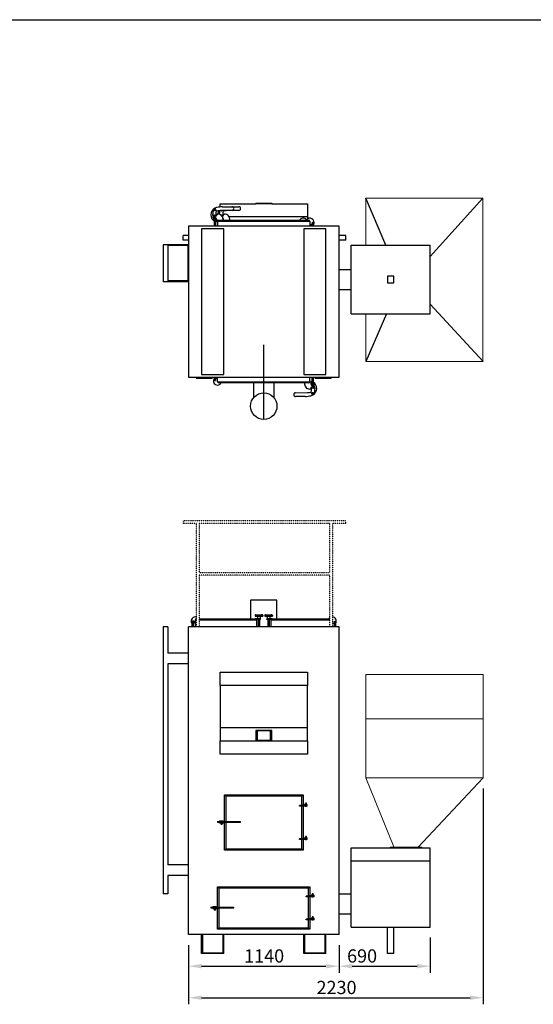
# Model space of a CAD drawing. Units: millimetres. Extents: x 7798 to 77685, y -54630 to 33162.
# Drawn here: x 30746 to 34633, y -22626 to -15184 of the extents above; entities that cross this region are included whole.
import ezdxf

# ---------------------------------------------------------------- set-up
doc = ezdxf.new("R2010")
doc.units = ezdxf.units.MM
doc.linetypes.add('ACAD_ISO03W100', pattern=[30, 12, -18])
doc.layers.add('izmeri', color=5, linetype='Continuous')
doc.layers.add('papildus margas', color=6, linetype='ACAD_ISO03W100')
doc.styles.add('JANIS UNIOCODE', font='ARIALUNI.TTF')
doc.dimstyles.new('Janis 40', dxfattribs={"dimscale": 40, "dimtxt": 2.5, "dimasz": 2.5, "dimexe": 1.25, "dimexo": 2, "dimtad": 1, "dimdec": 0, "dimrnd": 5, "dimtxsty": 'JANIS UNIOCODE', "dimcen": 2.5, "dimclrd": 256, "dimclre": 256, "dimclrt": 256, "dimadec": 0, "dimazin": 0, "dimtfac": 1, "dimtdec": 0, "dimtmove": 1, "dimatfit": 3, "dimfxl": 0, "dimarcsym": 0})

# ---------------------------------------------------------------- blocks, each defined once
blk = doc.blocks.new('*D134')
at = {"layer": 'izmeri', "lineweight": -2, "transparency": 16777216}
for p, q in [((32023.1, -22178.5), (32023.1, -22388)), ((33163.1, -22178.5), (33163.1, -22388)), ((32123.1, -22338), (33063.1, -22338))]:
    blk.add_line(p, q, dxfattribs=at)
at = {"layer": 'izmeri', "transparency": 16777216}
for points in [[(32123.1, -22321.3), (32123.1, -22354.6), (32023.1, -22338)], [(33063.1, -22321.3), (33063.1, -22354.6), (33163.1, -22338)]]:
    blk.add_solid(points, dxfattribs=at)
at = {"layer": 'izmeri', "transparency": 16777216, "insert": (32595.9, -22210.8), "char_height": 100, "attachment_point": 2, "style": 'JANIS UNIOCODE'}
blk.add_mtext('1140', dxfattribs=at)
blk = doc.blocks.new('*D135')
at = {"layer": 'izmeri', "lineweight": -2, "transparency": 16777216}
for p, q in [((33853.1, -22122.5), (33853.1, -22388)), ((33163.1, -22178.5), (33163.1, -22388)), ((33263.1, -22338), (33753.1, -22338))]:
    blk.add_line(p, q, dxfattribs=at)
at = {"layer": 'izmeri', "transparency": 16777216}
for points in [[(33263.1, -22321.3), (33263.1, -22354.6), (33163.1, -22338)], [(33753.1, -22321.3), (33753.1, -22354.6), (33853.1, -22338)]]:
    blk.add_solid(points, dxfattribs=at)
at = {"layer": 'izmeri', "transparency": 16777216, "insert": (33336.9, -22210.8), "char_height": 100, "attachment_point": 2, "style": 'JANIS UNIOCODE'}
blk.add_mtext('690', dxfattribs=at)
blk = doc.blocks.new('*D136')
at = {"layer": 'izmeri', "lineweight": -2, "transparency": 16777216}
for p, q in [((34254.1, -20994.8), (34254.1, -22626.3)), ((32023.1, -22178.5), (32023.1, -22626.3)), ((32123.1, -22576.3), (34154.1, -22576.3))]:
    blk.add_line(p, q, dxfattribs=at)
at = {"layer": 'izmeri', "transparency": 16777216}
for points in [[(32123.1, -22559.6), (32123.1, -22593), (32023.1, -22576.3)], [(34154.1, -22559.6), (34154.1, -22593), (34254.1, -22576.3)]]:
    blk.add_solid(points, dxfattribs=at)
at = {"layer": 'izmeri', "transparency": 16777216, "insert": (33143.6, -22449.1), "char_height": 100, "attachment_point": 2, "style": 'JANIS UNIOCODE'}
blk.add_mtext('2230', dxfattribs=at)

msp = doc.modelspace()

# ---------------------------------------------------------------- linework, layer by layer
at = {"color": 2}
msp.add_line((8436.43879, -15184.12157), (65539.73337, -15184.12157), dxfattribs=at)
for p, q in [((32263.12017, -16575.12789), (32533.12017, -16575.12789)), ((32263.12017, -16599.82446), (32263.12017, -16575.12789)), ((32533.12017, -16571.12789), (32533.12017, -16575.12789)), ((32533.12017, -16571.12789), (32653.12017, -16571.12789)), ((32653.12017, -16575.12789), (32533.12017, -16575.12789)), ((32653.12017, -16571.12789), (32653.12017, -16575.12789)), ((32653.12017, -16575.12789), (32923.12017, -16575.12789)), ((32923.12017, -16575.12789), (32923.12017, -16675.12789)), ((32206.97791, -16663.40569), (32211.97456, -16622.71129)), ((32233.81057, -16625.39242), (32228.81393, -16666.08681)), ((32230.32916, -16653.74625), (32244.83658, -16653.74625)), ((32258.8396, -16656.38781), (32262.439, -16627.07303)), ((32352.92551, -16625.971), (32262.93216, -16627.06526)), ((32284.63758, -16626.80134), (32279.81393, -16666.08681)), ((32280.5904, -16598.84848), (32352.58507, -16597.97307)), ((32281.32916, -16653.74625), (32295.83658, -16653.74625)), ((32403.92551, -16625.971), (32313.93216, -16627.06526)), ((32356.71272, -16598.54301), (32403.58507, -16597.97307)), ((32215.19047, -16699.88994), (32215.19047, -16684.88994)), ((32215.19047, -16684.88994), (32217.19047, -16684.88994)), ((32215.19047, -16699.88994), (32217.19047, -16699.88994)), ((32217.55346, -16675.74092), (32216.86382, -16681.35753)), ((32217.19047, -16682.88994), (32217.19047, -16684.88994)), ((32217.19047, -16682.88994), (32229.19047, -16682.88994)), ((32217.19047, -16684.88994), (32217.19047, -16699.88994)), ((32229.19047, -16684.88994), (32217.19047, -16684.88994)), ((32217.19047, -16699.88994), (32219.87385, -16699.88994)), ((32217.19047, -16701.88994), (32217.19047, -16699.88994)), ((32217.19047, -16701.88994), (32217.19047, -16745.12789)), ((32217.99432, -16701.88994), (32217.19047, -16701.88994)), ((32219.87385, -16699.88994), (32219.87385, -16701.88994)), ((32226.5071, -16701.88994), (32219.87385, -16701.88994)), ((32223.19047, -16689.50318), (32220.69047, -16690.94656)), ((32220.69047, -16690.94656), (32220.69047, -16693.83331)), ((32220.69047, -16693.83331), (32223.19047, -16695.27669)), ((32225.69047, -16690.94656), (32223.19047, -16689.50318)), ((32223.19047, -16695.27669), (32225.69047, -16693.83331)), ((32225.69047, -16693.83331), (32225.69047, -16690.94656)), ((32226.5071, -16701.88994), (32226.5071, -16699.88994)), ((32226.5071, -16699.88994), (32229.19047, -16699.88994)), ((32229.19047, -16701.88994), (32228.38662, -16701.88994)), ((32229.19047, -16682.88994), (32229.19047, -16684.88994)), ((32229.19047, -16699.88994), (32229.19047, -16684.88994)), ((32231.19047, -16684.88994), (32229.19047, -16684.88994)), ((32229.19047, -16701.88994), (32229.19047, -16699.88994)), ((32231.19047, -16699.88994), (32229.19047, -16699.88994)), ((32229.19047, -16745.12789), (32229.19047, -16701.88994)), ((32231.19047, -16684.88994), (32231.19047, -16699.88994)), ((32237.8222, -16706.12789), (32237.8222, -16696.47832)), ((32239.21178, -16712.75856), (32237.8222, -16706.12789)), ((32244.12017, -16712.75856), (32239.21178, -16712.75856)), ((32244.12017, -16702.92789), (32244.12017, -16710.12789)), ((32247.18043, -16702.92789), (32244.12017, -16702.92789)), ((32244.12017, -16710.12789), (32244.12017, -16745.12789)), ((32942.12017, -16710.12789), (32244.12017, -16710.12789)), ((32254.12017, -16700.12789), (32932.12017, -16700.12789)), ((32288.8222, -16700.12789), (32288.8222, -16696.47832)), ((32923.12017, -16675.12789), (32331.40127, -16675.12789)), ((32923.12017, -16675.12789), (32923.12017, -16690.7532)), ((32942.12017, -16710.12789), (32942.12017, -16745.12789)), ((32942.12017, -16731.62789), (32969.39997, -16731.62789)), ((32957.09092, -16732.12789), (32957.09092, -16731.62789)), ((32957.09092, -16732.12789), (32957.09092, -16745.12789)), ((32957.89477, -16732.12789), (32957.09092, -16732.12789)), ((32959.7743, -16731.62789), (32959.7743, -16732.12789)), ((32966.40755, -16732.12789), (32959.7743, -16732.12789)), ((32963.09092, -16719.74114), (32960.59092, -16721.18451)), ((32960.59092, -16721.18451), (32960.59092, -16724.07126)), ((32960.59092, -16724.07126), (32963.09092, -16725.51464)), ((32965.59092, -16721.18451), (32963.09092, -16719.74114)), ((32963.09092, -16725.51464), (32965.59092, -16724.07126)), ((32965.59092, -16724.07126), (32965.59092, -16721.18451)), ((32966.40755, -16732.12789), (32966.40755, -16731.62789)), ((32969.09092, -16732.12789), (32968.28708, -16732.12789)), ((32969.09092, -16732.12789), (32969.09092, -16731.62789)), ((32969.09092, -16745.12789), (32969.09092, -16732.12789)), ((32971.09092, -16730.12789), (32970.21265, -16730.12789)), ((32971.09092, -16728.245), (32971.09092, -16730.12789)), ((31983.12017, -16850.12789), (31983.12017, -16815.12789)), ((32023.12017, -16815.12789), (31983.12017, -16815.12789)), ((33163.12017, -16745.12789), (32023.12017, -16745.12789)), ((32023.12017, -16745.12789), (32023.12017, -17885.12789)), ((32291.12017, -16765.12789), (32123.12017, -16765.12789)), ((32123.12017, -16765.12789), (32123.12017, -17865.12789)), ((32291.12017, -17865.12789), (32291.12017, -16765.12789)), ((33063.12017, -16765.12789), (32895.12017, -16765.12789)), ((32895.12017, -16765.12789), (32895.12017, -17865.12789)), ((33063.12017, -17865.12789), (33063.12017, -16765.12789)), ((33163.12017, -17885.12789), (33163.12017, -16745.12789)), ((33213.12017, -16815.12789), (33163.12017, -16815.12789)), ((33213.12017, -16850.12789), (33213.12017, -16815.12789)), ((31868.12017, -16885.12789), (31833.12017, -16885.12789)), ((31833.12017, -16885.12789), (31833.12017, -17165.12789)), ((31868.12017, -16885.12789), (31868.12017, -17165.12789)), ((32023.12017, -16885.12789), (31868.12017, -16885.12789)), ((32018.12017, -16891.12789), (31868.12017, -16891.12789)), ((32023.12017, -16850.12789), (31983.12017, -16850.12789)), ((32018.12017, -16891.12789), (32018.12017, -17159.12789)), ((33213.12017, -16850.12789), (33163.12017, -16850.12789)), ((33253.12017, -16887.62789), (33853.12017, -16887.62789)), ((33253.12017, -17407.62789), (33253.12017, -16887.62789)), ((33853.12017, -17407.62789), (33853.12017, -16887.62789)), ((33163.12017, -17072.62789), (33253.12017, -17072.62789)), ((31868.12017, -17165.12789), (31833.12017, -17165.12789)), ((32018.12017, -17159.12789), (31868.12017, -17159.12789)), ((32023.12017, -17165.12789), (31868.12017, -17165.12789)), ((33578.12017, -17122.62789), (33528.12017, -17122.62789)), ((33528.12017, -17122.62789), (33528.12017, -17172.62789)), ((33528.12017, -17172.62789), (33578.12017, -17172.62789)), ((33578.12017, -17172.62789), (33578.12017, -17122.62789)), ((33163.12017, -17222.62789), (33253.12017, -17222.62789)), ((33253.12017, -17407.62789), (33853.12017, -17407.62789)), ((32023.12017, -17885.12789), (33163.12017, -17885.12789)), ((32083.12017, -17885.12789), (32083.12017, -17895.12789)), ((32203.12017, -17895.12789), (32083.12017, -17895.12789)), ((32123.12017, -17865.12789), (32291.12017, -17865.12789)), ((32203.12017, -17895.12789), (32203.12017, -17885.12789)), ((32215.14942, -17902.01077), (32215.14942, -17900.12789)), ((32215.14942, -17900.12789), (32216.02769, -17900.12789)), ((32244.12017, -17898.62789), (32216.84037, -17898.62789)), ((32217.14942, -17885.12789), (32217.14942, -17898.12789)), ((32217.14942, -17898.12789), (32217.95327, -17898.12789)), ((32217.14942, -17898.12789), (32217.14942, -17898.62789)), ((32219.83279, -17898.12789), (32219.83279, -17898.62789)), ((32219.83279, -17898.12789), (32226.46604, -17898.12789)), ((32223.14942, -17904.74113), (32220.64942, -17906.18451)), ((32220.64942, -17906.18451), (32220.64942, -17909.07126)), ((32220.64942, -17909.07126), (32223.14942, -17910.51464)), ((32225.64942, -17906.18451), (32223.14942, -17904.74113)), ((32223.14942, -17910.51464), (32225.64942, -17909.07126)), ((32225.64942, -17909.07126), (32225.64942, -17906.18451)), ((32226.46604, -17898.62789), (32226.46604, -17898.12789)), ((32228.34557, -17898.12789), (32229.14942, -17898.12789)), ((32229.14942, -17898.12789), (32229.14942, -17885.12789)), ((32229.14942, -17898.12789), (32229.14942, -17898.62789)), ((32244.12017, -17920.12789), (32244.12017, -17885.12789)), ((32244.12017, -17920.12789), (32942.12017, -17920.12789)), ((32932.12017, -17930.12789), (32254.12017, -17930.12789)), ((32518.12017, -18038.9841), (32518.12017, -17930.12789)), ((32668.12017, -17930.12789), (32668.12017, -18038.9841)), ((32895.12017, -17865.12789), (33063.12017, -17865.12789)), ((32939.05991, -17927.32789), (32942.12017, -17927.32789)), ((32942.12017, -17920.12789), (32942.12017, -17885.12789)), ((32942.12017, -17917.49721), (32947.02856, -17917.49721)), ((32942.12017, -17927.32789), (32942.12017, -17920.12789)), ((32947.02856, -17917.49721), (32948.41814, -17924.12789)), ((32948.41814, -17924.12789), (32948.41814, -17933.77746)), ((32955.04987, -17945.36584), (32955.04987, -17930.36584)), ((32955.04987, -17930.36584), (32957.04987, -17930.36584)), ((32957.04987, -17885.12789), (32957.04987, -17928.36584)), ((32957.04987, -17928.36584), (32957.85372, -17928.36584)), ((32957.04987, -17928.36584), (32957.04987, -17930.36584)), ((32957.04987, -17930.36584), (32957.04987, -17945.36584)), ((32959.73325, -17930.36584), (32957.04987, -17930.36584)), ((32959.73325, -17928.36584), (32959.73325, -17930.36584)), ((32959.73325, -17928.36584), (32966.3665, -17928.36584)), ((32963.04987, -17934.97909), (32960.54987, -17936.42246)), ((32965.54987, -17936.42246), (32963.04987, -17934.97909)), ((32966.3665, -17930.36584), (32966.3665, -17928.36584)), ((32969.04987, -17930.36584), (32966.3665, -17930.36584)), ((32968.24602, -17928.36584), (32969.04987, -17928.36584)), ((32969.04987, -17928.36584), (32969.04987, -17885.12789)), ((32969.04987, -17928.36584), (32969.04987, -17930.36584)), ((32969.04987, -17945.36584), (32969.04987, -17930.36584)), ((32971.04987, -17930.36584), (32969.04987, -17930.36584)), ((32971.04987, -17930.36584), (32971.04987, -17945.36584)), ((32983.12017, -17885.12789), (32983.12017, -17895.12789)), ((33103.12017, -17895.12789), (32983.12017, -17895.12789)), ((33103.12017, -17895.12789), (33103.12017, -17885.12789)), ((32833.31483, -18004.28477), (32923.30818, -18003.19051)), ((32955.91118, -17976.50952), (32941.40377, -17976.50952)), ((32952.42977, -18004.86335), (32957.42641, -17964.16896)), ((32955.04987, -17945.36584), (32957.04987, -17945.36584)), ((32957.04987, -17945.36584), (32969.04987, -17945.36584)), ((32957.04987, -17947.36584), (32957.04987, -17945.36584)), ((32969.04987, -17947.36584), (32957.04987, -17947.36584)), ((32960.54987, -17936.42246), (32960.54987, -17939.30921)), ((32960.54987, -17939.30921), (32963.04987, -17940.75259)), ((32963.04987, -17940.75259), (32965.54987, -17939.30921)), ((32965.54987, -17939.30921), (32965.54987, -17936.42246)), ((32968.68689, -17954.51486), (32969.37652, -17948.89824)), ((32971.04987, -17945.36584), (32969.04987, -17945.36584)), ((32969.04987, -17947.36584), (32969.04987, -17945.36584)), ((32979.26243, -17966.85009), (32974.26579, -18007.54448)), ((32905.64995, -18031.4073), (32833.65527, -18032.2827)), ((32493.12017, -19572.49225), (32493.12017, -19712.49225)), ((32693.12017, -19572.49225), (32493.12017, -19572.49225)), ((32693.12017, -19712.49225), (32693.12017, -19572.49225)), ((32103.12017, -19712.49225), (32529.12017, -19712.49225)), ((32528.02187, -19686.49225), (32528.02187, -19692.49225)), ((32529.09564, -19686.49225), (32528.02187, -19686.49225)), ((32528.02187, -19692.49225), (32529.09564, -19692.49225)), ((32550.3945, -19686.49225), (32529.09564, -19686.49225)), ((32529.09564, -19686.49225), (32529.09564, -19692.49225)), ((32529.09564, -19692.49225), (32550.3945, -19692.49225)), ((32569.12017, -19712.49225), (32529.12017, -19712.49225)), ((32532.5976, -19682.49225), (32533.49957, -19682.49225)), ((32533.49957, -19682.49225), (32551.39061, -19682.49225)), ((32569.12017, -19718.49225), (32538.28532, -19718.49225)), ((32544.62017, -19692.49225), (32544.62017, -19712.49225)), ((32549.62017, -19718.49225), (32549.62017, -19772.49225)), ((32577.91903, -19686.49225), (32550.3945, -19686.49225)), ((32550.3945, -19686.49225), (32550.3945, -19692.49225)), ((32550.3945, -19692.49225), (32577.91903, -19692.49225)), ((32551.39061, -19682.49225), (32574.51121, -19682.49225)), ((32563.62017, -19772.49225), (32563.62017, -19718.49225)), ((32568.62017, -19712.49225), (32568.62017, -19692.49225)), ((32569.12017, -19718.49225), (32569.12017, -19712.49225)), ((32574.51121, -19682.49225), (32579.74078, -19682.49225)), ((32577.91903, -19686.49225), (32577.91903, -19692.49225)), ((32584.1447, -19686.49225), (32577.91903, -19686.49225)), ((32577.91903, -19692.49225), (32584.1447, -19692.49225)), ((32579.74078, -19682.49225), (32580.64274, -19682.49225)), ((32584.1447, -19686.49225), (32584.1447, -19692.49225)), ((32585.21847, -19686.49225), (32584.1447, -19686.49225)), ((32584.1447, -19692.49225), (32585.21847, -19692.49225)), ((32585.21847, -19686.49225), (32585.21847, -19692.49225)), ((32601.02187, -19686.49225), (32601.02187, -19692.49225)), ((32603.11018, -19686.49225), (32601.02187, -19686.49225)), ((32601.02187, -19692.49225), (32603.11018, -19692.49225)), ((32603.11018, -19686.49225), (32603.11018, -19692.49225)), ((32626.26038, -19686.49225), (32603.11018, -19686.49225)), ((32603.11018, -19692.49225), (32626.26038, -19692.49225)), ((32605.5976, -19682.49225), (32607.35178, -19682.49225)), ((32607.35178, -19682.49225), (32626.79795, -19682.49225)), ((32617.12017, -19718.49225), (32617.12017, -19712.49225)), ((32657.12017, -19712.49225), (32617.12017, -19712.49225)), ((32647.95502, -19718.49225), (32617.12017, -19718.49225)), ((32617.62017, -19692.49225), (32617.62017, -19712.49225)), ((32622.62017, -19718.49225), (32622.62017, -19772.49225)), ((32652.77038, -19686.49225), (32626.26038, -19686.49225)), ((32626.26038, -19686.49225), (32626.26038, -19692.49225)), ((32626.26038, -19692.49225), (32652.77038, -19692.49225)), ((32626.79795, -19682.49225), (32649.06634, -19682.49225)), ((32636.62017, -19772.49225), (32636.62017, -19718.49225)), ((32641.62017, -19712.49225), (32641.62017, -19692.49225)), ((32649.06634, -19682.49225), (32651.88857, -19682.49225)), ((32651.88857, -19682.49225), (32653.64274, -19682.49225)), ((32652.77038, -19686.49225), (32652.77038, -19692.49225)), ((32656.13017, -19686.49225), (32652.77038, -19686.49225)), ((32652.77038, -19692.49225), (32656.13017, -19692.49225)), ((32656.13017, -19686.49225), (32656.13017, -19692.49225)), ((32658.21847, -19686.49225), (32656.13017, -19686.49225)), ((32656.13017, -19692.49225), (32658.21847, -19692.49225)), ((32657.12017, -19712.49225), (33093.12017, -19712.49225)), ((32658.21847, -19686.49225), (32658.21847, -19692.49225)), ((31868.12017, -19772.49225), (31833.12017, -19772.49225)), ((31833.12017, -19772.49225), (31833.12017, -21792.49321)), ((31868.12017, -19772.49225), (31868.12017, -19972.89088)), ((32023.12017, -22098.49225), (32023.12017, -19772.49225)), ((33163.12017, -19772.49225), (32023.12017, -19772.49225)), ((32046.72792, -19744.17049), (32046.72792, -19729.17049)), ((32046.72792, -19729.17049), (32048.72792, -19729.17049)), ((32046.72792, -19744.17049), (32048.72792, -19744.17049)), ((32048.72792, -19727.17049), (32048.72792, -19729.17049)), ((32048.72792, -19727.17049), (32060.72792, -19727.17049)), ((32048.72792, -19729.17049), (32048.72792, -19744.17049)), ((32060.72792, -19729.17049), (32048.72792, -19729.17049)), ((32048.72792, -19744.17049), (32051.4113, -19744.17049)), ((32048.72792, -19746.17049), (32048.72792, -19744.17049)), ((32048.72792, -19746.17049), (32048.72792, -19772.49225)), ((32049.53177, -19746.17049), (32048.72792, -19746.17049)), ((32051.4113, -19744.17049), (32051.4113, -19746.17049)), ((32058.04455, -19746.17049), (32051.4113, -19746.17049)), ((32052.22792, -19735.22711), (32054.72792, -19733.78374)), ((32052.22792, -19738.11387), (32052.22792, -19735.22711)), ((32054.72792, -19739.55724), (32052.22792, -19738.11387)), ((32054.72792, -19733.78374), (32057.22792, -19735.22711)), ((32057.22792, -19738.11387), (32054.72792, -19739.55724)), ((32057.22792, -19735.22711), (32057.22792, -19738.11387)), ((32058.04455, -19746.17049), (32058.04455, -19744.17049)), ((32058.04455, -19744.17049), (32060.72792, -19744.17049)), ((32060.72792, -19746.17049), (32059.92408, -19746.17049)), ((32060.72792, -19727.17049), (32060.72792, -19729.17049)), ((32060.72792, -19744.17049), (32060.72792, -19729.17049)), ((32062.72792, -19729.17049), (32060.72792, -19729.17049)), ((32062.72792, -19744.17049), (32060.72792, -19744.17049)), ((32060.72792, -19746.17049), (32060.72792, -19744.17049)), ((32060.72792, -19772.49225), (32060.72792, -19746.17049)), ((32073.12017, -19745.67049), (32062.0508, -19745.67049)), ((32062.72792, -19729.17049), (32062.72792, -19744.17049)), ((32073.12017, -19722.49225), (32073.12017, -19772.49225)), ((32083.12017, -19722.49225), (32073.12017, -19722.49225)), ((32539.12017, -19722.49225), (32103.12017, -19722.49225)), ((32539.12017, -19722.49225), (32539.12017, -19772.49225)), ((32647.12017, -19722.49225), (32647.12017, -19772.49225)), ((33093.12017, -19722.49225), (32647.12017, -19722.49225)), ((33113.12017, -19745.67049), (33137.82147, -19745.67049)), ((33125.51242, -19746.17049), (33125.51242, -19745.67049)), ((33125.51242, -19746.17049), (33125.51242, -19772.49225)), ((33126.31627, -19746.17049), (33125.51242, -19746.17049)), ((33128.1958, -19745.67049), (33128.1958, -19746.17049)), ((33134.82905, -19746.17049), (33128.1958, -19746.17049)), ((33131.51242, -19733.78374), (33129.01242, -19735.22711)), ((33129.01242, -19735.22711), (33129.01242, -19738.11387)), ((33129.01242, -19738.11387), (33131.51242, -19739.55724)), ((33134.01242, -19735.22711), (33131.51242, -19733.78374)), ((33131.51242, -19739.55724), (33134.01242, -19738.11387)), ((33134.01242, -19738.11387), (33134.01242, -19735.22711)), ((33134.82905, -19746.17049), (33134.82905, -19745.67049)), ((33137.51242, -19746.17049), (33136.70857, -19746.17049)), ((33137.51242, -19746.17049), (33137.51242, -19745.67049)), ((33137.51242, -19772.49225), (33137.51242, -19746.17049)), ((33139.51242, -19744.17049), (33138.63415, -19744.17049)), ((33139.51242, -19742.2876), (33139.51242, -19744.17049)), ((33163.12017, -22098.49225), (33163.12017, -19772.49225)), ((32023.12017, -19972.89088), (31868.12017, -19972.89088)), ((32023.12017, -20052.89088), (31868.12017, -20052.89088)), ((31868.12017, -20052.89088), (31868.12017, -21573.08833)), ((32263.12017, -20115.4925), (32923.12017, -20115.4925)), ((32263.12017, -20215.4925), (32263.12017, -20115.4925)), ((32923.12017, -20115.4925), (32923.12017, -20215.4925)), ((32923.12017, -20215.4925), (32263.12017, -20215.4925)), ((32263.12017, -20215.4925), (32263.12017, -20535.4925)), ((32923.12017, -20535.4925), (32923.12017, -20215.4925)), ((32923.12017, -20535.4925), (32263.12017, -20535.4925)), ((32263.12017, -20535.4925), (32263.12017, -20635.4925)), ((32923.12017, -20635.4925), (32923.12017, -20535.4925)), ((32533.12017, -20555.4925), (32533.12017, -20635.4925)), ((32653.12017, -20555.4925), (32533.12017, -20555.4925)), ((32643.12017, -20560.4925), (32543.12017, -20560.4925)), ((32543.12017, -20560.4925), (32543.12017, -20630.4925)), ((32643.12017, -20630.4925), (32643.12017, -20560.4925)), ((32653.12017, -20635.4925), (32653.12017, -20555.4925)), ((32263.12017, -20635.4925), (32533.12017, -20635.4925)), ((32263.12017, -20735.4925), (32263.12017, -20635.4925)), ((32533.12017, -20635.4925), (32653.12017, -20635.4925)), ((32543.12017, -20630.4925), (32643.12017, -20630.4925)), ((32653.12017, -20635.4925), (32923.12017, -20635.4925)), ((32923.12017, -20635.4925), (32923.12017, -20735.4925)), ((32923.12017, -20735.4925), (32263.12017, -20735.4925)), ((32295.12017, -21244.49225), (32295.12017, -21043.49225)), ((32305.12017, -21053.49225), (32295.12017, -21043.49225)), ((32295.12017, -21043.49225), (32891.12017, -21043.49225)), ((32881.12017, -21053.49225), (32305.12017, -21053.49225)), ((32305.12017, -21053.49225), (32305.12017, -21244.49225)), ((32891.12017, -21043.49225), (32881.12017, -21053.49225)), ((32881.12017, -21123.49225), (32881.12017, -21053.49225)), ((32891.12017, -21043.49225), (32891.12017, -21123.49225)), ((32863.84037, -21129.49225), (32863.84037, -21123.49225)), ((32922.62017, -21123.49225), (32863.84037, -21123.49225)), ((32922.62017, -21129.49225), (32863.84037, -21129.49225)), ((32881.12017, -21375.49225), (32881.12017, -21129.49225)), ((32891.12017, -21129.49225), (32891.12017, -21375.49225)), ((32906.09092, -21115.49225), (32904.09092, -21115.49225)), ((32904.09092, -21121.49225), (32904.09092, -21115.49225)), ((32904.09092, -21121.49225), (32906.09092, -21121.49225)), ((32906.09092, -21113.49225), (32918.09092, -21113.49225)), ((32906.09092, -21115.49225), (32906.09092, -21113.49225)), ((32918.09092, -21115.49225), (32906.09092, -21115.49225)), ((32906.09092, -21115.49225), (32906.09092, -21121.49225)), ((32906.09092, -21121.49225), (32918.09092, -21121.49225)), ((32906.09092, -21121.49225), (32906.09092, -21123.49225)), ((32907.79092, -21105.49225), (32907.79092, -21113.49225)), ((32916.39092, -21105.49225), (32907.79092, -21105.49225)), ((32907.79092, -21129.49225), (32907.79092, -21131.49225)), ((32916.39092, -21131.49225), (32907.79092, -21131.49225)), ((32916.39092, -21113.49225), (32916.39092, -21105.49225)), ((32916.39092, -21131.49225), (32916.39092, -21129.49225)), ((32918.09092, -21115.49225), (32918.09092, -21113.49225)), ((32920.09092, -21115.49225), (32918.09092, -21115.49225)), ((32918.09092, -21121.49225), (32918.09092, -21115.49225)), ((32918.09092, -21121.49225), (32920.09092, -21121.49225)), ((32918.09092, -21121.49225), (32918.09092, -21123.49225)), ((32920.09092, -21115.49225), (32920.09092, -21121.49225)), ((32922.62017, -21129.49225), (32922.62017, -21123.49225)), ((32243.82831, -21244.49225), (32243.82831, -21249.49225)), ((32243.82831, -21244.49225), (32287.64091, -21244.49225)), ((32243.82831, -21249.49225), (32287.64091, -21249.49225)), ((32257.84747, -21238.99225), (32257.84747, -21243.99225)), ((32257.84747, -21238.99225), (32257.97791, -21238.99225)), ((32257.84747, -21243.99225), (32257.97791, -21243.99225)), ((32257.84747, -21249.99225), (32257.84747, -21254.99225)), ((32257.84747, -21249.99225), (32257.97791, -21249.99225)), ((32257.84747, -21254.99225), (32257.97791, -21254.99225)), ((32257.97791, -21238.99225), (32257.97791, -21243.99225)), ((32257.97791, -21238.99225), (32262.97456, -21238.99225)), ((32257.97791, -21243.99225), (32262.97456, -21243.99225)), ((32257.97791, -21249.99225), (32257.97791, -21254.99225)), ((32257.97791, -21249.99225), (32262.97456, -21249.99225)), ((32257.97791, -21254.99225), (32262.97456, -21254.99225)), ((32262.97456, -21238.99225), (32262.97456, -21243.99225)), ((32262.97456, -21238.99225), (32284.89256, -21238.99225)), ((32262.97456, -21243.99225), (32284.89256, -21243.99225)), ((32262.97456, -21249.99225), (32262.97456, -21254.99225)), ((32262.97456, -21249.99225), (32284.89256, -21249.99225)), ((32262.97456, -21254.99225), (32284.89256, -21254.99225)), ((32263.89592, -21243.99225), (32263.89592, -21244.49225)), ((32263.89592, -21249.49225), (32263.89592, -21249.99225)), ((32266.19047, -21257.49225), (32266.19047, -21254.99225)), ((32266.19047, -21257.49225), (32268.19047, -21257.49225)), ((32268.19047, -21254.99225), (32268.19047, -21257.49225)), ((32268.19047, -21257.49225), (32280.19047, -21257.49225)), ((32268.19047, -21257.49225), (32268.19047, -21259.49225)), ((32280.19047, -21259.49225), (32268.19047, -21259.49225)), ((32268.89256, -21243.99225), (32268.89256, -21244.49225)), ((32268.89256, -21249.49225), (32268.89256, -21249.99225)), ((32269.89047, -21259.49225), (32269.89047, -21267.49225)), ((32278.49047, -21267.49225), (32269.89047, -21267.49225)), ((32278.49047, -21267.49225), (32278.49047, -21259.49225)), ((32278.89256, -21244.49225), (32278.89256, -21243.99225)), ((32278.89256, -21249.99225), (32278.89256, -21249.49225)), ((32280.19047, -21249.99225), (32280.19047, -21249.49225)), ((32280.19047, -21257.49225), (32280.19047, -21254.99225)), ((32280.19047, -21257.49225), (32282.19047, -21257.49225)), ((32280.19047, -21257.49225), (32280.19047, -21259.49225)), ((32281.32917, -21249.49225), (32281.32917, -21249.99225)), ((32282.19047, -21254.99225), (32282.19047, -21257.49225)), ((32284.89256, -21243.99225), (32284.89256, -21238.99225)), ((32284.89256, -21254.99225), (32284.89256, -21249.99225)), ((32284.89256, -21253.49225), (32287.32917, -21253.49225)), ((32286.32917, -21254.49225), (32284.89256, -21254.49225)), ((32286.32917, -21254.49225), (32287.32917, -21253.49225)), ((32287.32917, -21253.49225), (32287.32917, -21249.49225)), ((32287.64091, -21244.49225), (32287.64091, -21249.49225)), ((32287.64091, -21244.49225), (32331.5904, -21244.49225)), ((32287.64091, -21249.49225), (32331.5904, -21249.49225)), ((32295.12017, -21461.49225), (32295.12017, -21249.49225)), ((32305.12017, -21249.49225), (32305.12017, -21451.49225)), ((32331.5904, -21244.49225), (32331.5904, -21249.49225)), ((32331.5904, -21244.49225), (32403.58507, -21244.49225)), ((32331.5904, -21249.49225), (32403.58507, -21249.49225)), ((32403.58507, -21244.49225), (32403.58507, -21249.49225)), ((32403.58507, -21244.49225), (32417.75529, -21244.49225)), ((32403.58507, -21249.49225), (32417.75529, -21249.49225)), ((32417.75529, -21249.49225), (32417.75529, -21244.49225)), ((32907.79092, -21357.49225), (32907.79092, -21365.49225)), ((32916.39092, -21357.49225), (32907.79092, -21357.49225)), ((32916.39092, -21365.49225), (32916.39092, -21357.49225)), ((32863.84037, -21381.49225), (32863.84037, -21375.49225)), ((32922.62017, -21375.49225), (32863.84037, -21375.49225)), ((32922.62017, -21381.49225), (32863.84037, -21381.49225)), ((32881.12017, -21451.49225), (32881.12017, -21381.49225)), ((32891.12017, -21381.49225), (32891.12017, -21461.49225)), ((32906.09092, -21367.49225), (32904.09092, -21367.49225)), ((32904.09092, -21373.49225), (32904.09092, -21367.49225)), ((32904.09092, -21373.49225), (32906.09092, -21373.49225)), ((32906.09092, -21365.49225), (32918.09092, -21365.49225)), ((32906.09092, -21367.49225), (32906.09092, -21365.49225)), ((32918.09092, -21367.49225), (32906.09092, -21367.49225)), ((32906.09092, -21367.49225), (32906.09092, -21373.49225)), ((32906.09092, -21373.49225), (32918.09092, -21373.49225)), ((32906.09092, -21373.49225), (32906.09092, -21375.49225)), ((32907.79092, -21381.49225), (32907.79092, -21383.49225)), ((32916.39092, -21383.49225), (32907.79092, -21383.49225)), ((32916.39092, -21383.49225), (32916.39092, -21381.49225)), ((32918.09092, -21367.49225), (32918.09092, -21365.49225)), ((32920.09092, -21367.49225), (32918.09092, -21367.49225)), ((32918.09092, -21373.49225), (32918.09092, -21367.49225)), ((32918.09092, -21373.49225), (32920.09092, -21373.49225)), ((32918.09092, -21373.49225), (32918.09092, -21375.49225)), ((32920.09092, -21367.49225), (32920.09092, -21373.49225)), ((32922.62017, -21381.49225), (32922.62017, -21375.49225)), ((32305.12017, -21451.49225), (32295.12017, -21461.49225)), ((32891.12017, -21461.49225), (32295.12017, -21461.49225)), ((32305.12017, -21451.49225), (32881.12017, -21451.49225)), ((32891.12017, -21461.49225), (32881.12017, -21451.49225)), ((33253.12017, -21442.49225), (33853.12017, -21442.49225)), ((33253.12017, -21542.49225), (33253.12017, -21442.49225)), ((33559.32017, -21441.49225), (33779.32017, -21441.49225)), ((33596.06333, -21441.49225), (33742.57701, -21441.49225)), ((33853.12017, -21542.49225), (33853.12017, -21442.49225)), ((32023.12017, -21573.08833), (31868.12017, -21573.08833)), ((33253.12017, -22042.49225), (33253.12017, -21542.49225)), ((33253.12017, -21542.49225), (33853.12017, -21542.49225)), ((33853.12017, -22042.49225), (33853.12017, -21542.49225)), ((32023.12017, -21653.08833), (31868.12017, -21653.08833)), ((31868.12017, -21653.08833), (31868.12017, -21792.49321)), ((31868.12017, -21792.49321), (31833.12017, -21792.49321)), ((32244.12017, -21892.49225), (32244.12017, -21738.49225)), ((32254.12017, -21748.49225), (32244.12017, -21738.49225)), ((32244.12017, -21738.49225), (32942.12017, -21738.49225)), ((32932.12017, -21748.49225), (32254.12017, -21748.49225)), ((32254.12017, -21748.49225), (32254.12017, -21892.49225)), ((32942.12017, -21738.49225), (32932.12017, -21748.49225)), ((32932.12017, -21808.49225), (32932.12017, -21748.49225)), ((32942.12017, -21738.49225), (32942.12017, -21808.49225)), ((32957.09092, -21800.49225), (32955.09092, -21800.49225)), ((32955.09092, -21806.49225), (32955.09092, -21800.49225)), ((32957.09092, -21798.49225), (32969.09092, -21798.49225)), ((32957.09092, -21800.49225), (32957.09092, -21798.49225)), ((32969.09092, -21800.49225), (32957.09092, -21800.49225)), ((32957.09092, -21800.49225), (32957.09092, -21806.49225)), ((32958.79092, -21790.49225), (32958.79092, -21798.49225)), ((32967.39092, -21790.49225), (32958.79092, -21790.49225)), ((32967.39092, -21798.49225), (32967.39092, -21790.49225)), ((32969.09092, -21800.49225), (32969.09092, -21798.49225)), ((32971.09092, -21800.49225), (32969.09092, -21800.49225)), ((32969.09092, -21806.49225), (32969.09092, -21800.49225)), ((32971.09092, -21800.49225), (32971.09092, -21806.49225)), ((33163.12017, -21792.49225), (33253.12017, -21792.49225)), ((32914.84037, -21814.49225), (32914.84037, -21808.49225)), ((32973.62017, -21808.49225), (32914.84037, -21808.49225)), ((32973.62017, -21814.49225), (32914.84037, -21814.49225)), ((32932.12017, -21982.49225), (32932.12017, -21814.49225)), ((32942.12017, -21814.49225), (32942.12017, -21982.49225)), ((32955.09092, -21806.49225), (32957.09092, -21806.49225)), ((32957.09092, -21806.49225), (32969.09092, -21806.49225)), ((32957.09092, -21806.49225), (32957.09092, -21808.49225)), ((32958.79092, -21814.49225), (32958.79092, -21816.49225)), ((32967.39092, -21816.49225), (32958.79092, -21816.49225)), ((32967.39092, -21816.49225), (32967.39092, -21814.49225)), ((32969.09092, -21806.49225), (32971.09092, -21806.49225)), ((32969.09092, -21806.49225), (32969.09092, -21808.49225)), ((32973.62017, -21814.49225), (32973.62017, -21808.49225)), ((32192.82831, -21892.49225), (32192.82831, -21897.49225)), ((32192.82831, -21892.49225), (32236.64091, -21892.49225)), ((32192.82831, -21897.49225), (32236.64091, -21897.49225)), ((32206.84747, -21886.99225), (32206.84747, -21891.99225)), ((32206.84747, -21886.99225), (32206.97791, -21886.99225)), ((32206.84747, -21891.99225), (32206.97791, -21891.99225)), ((32206.84747, -21897.99225), (32206.84747, -21902.99225)), ((32206.84747, -21897.99225), (32206.97791, -21897.99225)), ((32206.84747, -21902.99225), (32206.97791, -21902.99225)), ((32206.97791, -21886.99225), (32206.97791, -21891.99225)), ((32206.97791, -21886.99225), (32211.97456, -21886.99225)), ((32206.97791, -21891.99225), (32211.97456, -21891.99225)), ((32206.97791, -21897.99225), (32206.97791, -21902.99225)), ((32206.97791, -21897.99225), (32211.97456, -21897.99225)), ((32206.97791, -21902.99225), (32211.97456, -21902.99225)), ((32211.97456, -21886.99225), (32211.97456, -21891.99225)), ((32211.97456, -21886.99225), (32233.89256, -21886.99225)), ((32211.97456, -21891.99225), (32233.89256, -21891.99225)), ((32211.97456, -21897.99225), (32211.97456, -21902.99225)), ((32211.97456, -21897.99225), (32233.89256, -21897.99225)), ((32211.97456, -21902.99225), (32233.89256, -21902.99225)), ((32212.89592, -21891.99225), (32212.89592, -21892.49225)), ((32212.89592, -21897.49225), (32212.89592, -21897.99225)), ((32215.19047, -21905.49225), (32215.19047, -21902.99225)), ((32215.19047, -21905.49225), (32217.19047, -21905.49225)), ((32217.19047, -21902.99225), (32217.19047, -21905.49225)), ((32217.19047, -21905.49225), (32229.19047, -21905.49225)), ((32217.19047, -21905.49225), (32217.19047, -21907.49225)), ((32229.19047, -21907.49225), (32217.19047, -21907.49225)), ((32217.89256, -21891.99225), (32217.89256, -21892.49225)), ((32217.89256, -21897.49225), (32217.89256, -21897.99225)), ((32218.89047, -21907.49225), (32218.89047, -21915.49225)), ((32227.49047, -21915.49225), (32218.89047, -21915.49225)), ((32227.49047, -21915.49225), (32227.49047, -21907.49225)), ((32227.89256, -21892.49225), (32227.89256, -21891.99225)), ((32227.89256, -21897.99225), (32227.89256, -21897.49225)), ((32229.19047, -21897.99225), (32229.19047, -21897.49225)), ((32229.19047, -21905.49225), (32229.19047, -21902.99225)), ((32229.19047, -21905.49225), (32231.19047, -21905.49225)), ((32229.19047, -21905.49225), (32229.19047, -21907.49225)), ((32230.32917, -21897.49225), (32230.32917, -21897.99225)), ((32231.19047, -21902.99225), (32231.19047, -21905.49225)), ((32233.89256, -21891.99225), (32233.89256, -21886.99225)), ((32233.89256, -21902.99225), (32233.89256, -21897.99225)), ((32233.89256, -21901.49225), (32236.32917, -21901.49225)), ((32235.32917, -21902.49225), (32233.89256, -21902.49225)), ((32235.32917, -21902.49225), (32236.32917, -21901.49225)), ((32236.32917, -21901.49225), (32236.32917, -21897.49225)), ((32236.64091, -21892.49225), (32236.64091, -21897.49225)), ((32236.64091, -21892.49225), (32280.5904, -21892.49225)), ((32236.64091, -21897.49225), (32280.5904, -21897.49225)), ((32244.12017, -22058.49225), (32244.12017, -21897.49225)), ((32254.12017, -21897.49225), (32254.12017, -22048.49225)), ((32280.5904, -21892.49225), (32280.5904, -21897.49225)), ((32280.5904, -21892.49225), (32352.58507, -21892.49225)), ((32280.5904, -21897.49225), (32352.58507, -21897.49225)), ((32352.58507, -21892.49225), (32352.58507, -21897.49225)), ((32352.58507, -21892.49225), (32366.75529, -21892.49225)), ((32352.58507, -21897.49225), (32366.75529, -21897.49225)), ((32366.75529, -21897.49225), (32366.75529, -21892.49225)), ((33163.12017, -21942.49225), (33253.12017, -21942.49225)), ((32914.84037, -21988.49225), (32914.84037, -21982.49225)), ((32973.62017, -21982.49225), (32914.84037, -21982.49225)), ((32973.62017, -21988.49225), (32914.84037, -21988.49225)), ((32932.12017, -22048.49225), (32932.12017, -21988.49225)), ((32942.12017, -21988.49225), (32942.12017, -22058.49225)), ((32957.09092, -21974.49225), (32955.09092, -21974.49225)), ((32955.09092, -21980.49225), (32955.09092, -21974.49225)), ((32955.09092, -21980.49225), (32957.09092, -21980.49225)), ((32957.09092, -21972.49225), (32969.09092, -21972.49225)), ((32957.09092, -21974.49225), (32957.09092, -21972.49225)), ((32969.09092, -21974.49225), (32957.09092, -21974.49225)), ((32957.09092, -21974.49225), (32957.09092, -21980.49225)), ((32957.09092, -21980.49225), (32969.09092, -21980.49225)), ((32957.09092, -21980.49225), (32957.09092, -21982.49225)), ((32958.79092, -21964.49225), (32958.79092, -21972.49225)), ((32967.39092, -21964.49225), (32958.79092, -21964.49225)), ((32958.79092, -21988.49225), (32958.79092, -21990.49225)), ((32967.39092, -21990.49225), (32958.79092, -21990.49225)), ((32967.39092, -21972.49225), (32967.39092, -21964.49225)), ((32967.39092, -21990.49225), (32967.39092, -21988.49225)), ((32969.09092, -21974.49225), (32969.09092, -21972.49225)), ((32971.09092, -21974.49225), (32969.09092, -21974.49225)), ((32969.09092, -21980.49225), (32969.09092, -21974.49225)), ((32969.09092, -21980.49225), (32971.09092, -21980.49225)), ((32969.09092, -21980.49225), (32969.09092, -21982.49225)), ((32971.09092, -21974.49225), (32971.09092, -21980.49225)), ((32973.62017, -21988.49225), (32973.62017, -21982.49225)), ((33163.12017, -22098.49225), (32023.12017, -22098.49225)), ((32123.12017, -22242.49225), (32123.12017, -22098.49225)), ((32129.12017, -22098.49225), (32129.12017, -22236.49225)), ((32254.12017, -22048.49225), (32244.12017, -22058.49225)), ((32942.12017, -22058.49225), (32244.12017, -22058.49225)), ((32254.12017, -22048.49225), (32932.12017, -22048.49225)), ((32285.12017, -22236.49225), (32285.12017, -22098.49225)), ((32291.12017, -22242.49225), (32291.12017, -22098.49225)), ((32895.12017, -22242.49225), (32895.12017, -22098.49225)), ((32901.12017, -22098.49225), (32901.12017, -22236.49225)), ((32942.12017, -22058.49225), (32932.12017, -22048.49225)), ((33057.12017, -22236.49225), (33057.12017, -22098.49225)), ((33063.12017, -22242.49225), (33063.12017, -22098.49225)), ((33253.12017, -22042.49225), (33853.12017, -22042.49225)), ((33528.12017, -22242.49225), (33528.12017, -22042.49225)), ((33578.12017, -22242.49225), (33578.12017, -22042.49225)), ((32291.12017, -22242.49225), (32123.12017, -22242.49225)), ((32129.12017, -22236.49225), (32285.12017, -22236.49225)), ((33063.12017, -22242.49225), (32895.12017, -22242.49225)), ((32901.12017, -22236.49225), (33057.12017, -22236.49225)), ((33578.12017, -22242.49225), (33528.12017, -22242.49225))]:
    msp.add_line(p, q)
at = {"color": 7, "linetype": 'Continuous', "lineweight": 15}
for p, q in [((34251.42017, -16533.22659), (33364.82017, -16533.22659)), ((33364.82017, -16887.62789), (33364.82017, -16533.22659)), ((33364.82017, -16887.62789), (33364.82017, -16539.65474)), ((34250.94833, -17766.33244), (34251.42017, -16533.22659)), ((33364.82017, -17767.90694), (33364.82017, -17407.62789)), ((33364.82017, -17767.90694), (34252.40222, -17767.90694)), ((33364.82017, -20132.49225), (33364.82021, -20914.82152)), ((33364.82017, -20132.49225), (34253.82017, -20132.49225)), ((34253.82017, -20132.49225), (34253.82017, -20915.08721)), ((34253.82017, -20465.47483), (34253.82017, -20915.08721)), ((34253.82017, -20469.02847), (33364.82017, -20469.02847)), ((33364.82017, -20914.82142), (33577.34953, -21437.26044)), ((33364.82017, -20914.82142), (34254.07053, -20914.82152)), ((33761.55388, -21437.49225), (34253.82017, -20915.08721)), ((33549.32017, -21437.49225), (33789.32017, -21437.49225)), ((33549.32017, -21437.49225), (33549.32017, -21442.49225)), ((33549.32017, -21441.49225), (33789.32017, -21441.49225)), ((33549.32017, -21442.49225), (33789.32017, -21442.49225)), ((33579.32017, -21441.49225), (33759.32017, -21441.49225)), ((33789.32017, -21437.49225), (33789.32017, -21442.49225))]:
    msp.add_line(p, q, dxfattribs=at)
at = {"ltscale": 0.1}
for p, q in [((33515.46494, -16887.62789), (33364.82017, -16533.22659)), ((33853.12017, -16973.70916), (34251.42017, -16533.22659)), ((33853.12017, -17335.50039), (34252.40222, -17767.90694)), ((33521.42733, -17407.62789), (33364.82017, -17767.90694)), ((32593.12017, -18205.12789), (32593.12017, -17641.98008)), ((33364.82017, -20132.49225), (33364.82017, -20132.49248))]:
    msp.add_line(p, q, dxfattribs=at)
at = {"flags": 128}
msp.add_lwpolyline([(32269.3834, -16660.77607), (32268.19151, -16660.80876), (32267.60079, -16660.96173)], dxfattribs=at)
for centre, radius in [((32217.89592, -16664.74625), 5.1), ((32217.89592, -16664.74625), 5), ((32217.89592, -16664.74625), 4), ((32222.89256, -16624.05186), 5.1), ((32222.89256, -16624.05186), 5), ((32222.89256, -16624.05186), 4), ((32233.32917, -16665.26053), 3.1), ((32233.32917, -16665.26053), 3), ((32233.32917, -16665.26053), 2), ((32284.32917, -16665.26053), 3.1), ((32284.32917, -16665.26053), 3), ((32284.32917, -16665.26053), 2), ((32223.19047, -16692.38994), 4.3), ((32963.09092, -16722.62789), 4.3), ((32223.14942, -17907.62789), 4.3), ((32963.04987, -17937.86584), 4.3), ((32593.12017, -18105.12789), 100), ((32952.91118, -17964.99524), 3.1), ((32952.91118, -17964.99524), 3), ((32952.91118, -17964.99524), 2), ((32963.34778, -18006.20392), 5.1), ((32963.34778, -18006.20392), 5), ((32963.34778, -18006.20392), 4), ((32968.34442, -17965.50952), 5.1), ((32968.34442, -17965.50952), 5), ((32968.34442, -17965.50952), 4), ((32054.72792, -19736.67049), 4.3), ((33131.51242, -19736.67049), 4.3)]:
    msp.add_circle(centre, radius)
for centre, radius, start, end in [((32249.82831, -16659.727), 57, 103.37702923, 225.696645738), ((32224.34747, -16665.5384), 17.5, 173, 244.682301589), ((32222.89256, -16624.05186), 11, 353, 173), ((32217.89592, -16664.74625), 11, 268.21590857, 353), ((32263.76502, -16695.5602), 68.5, 90.696645738, 116.97756053), ((32283.02817, -16799.33366), 200.5, 90.696645738, 103.37702923), ((32300.82831, -16659.727), 57, 145.959024898, 173.977131723), ((32244.33281, -16694.85289), 41.10973, 352.627769685, 89.297868308), ((32268.89592, -16664.74625), 5.1, 343.69366286, 117.88638142), ((32268.89592, -16664.74625), 5, 83, 117.239003386), ((32268.89592, -16664.74625), 4, 352.688126439, 83), ((32268.89592, -16664.74625), 5, 344.341040893, 83), ((32273.89256, -16624.05186), 5.1, 215.077405033, 263), ((32273.89256, -16624.05186), 5, 215.865195132, 325.528096343), ((32273.89256, -16624.05186), 4, 226.749442449, 314.643849027), ((32273.89256, -16624.05186), 5.1, 263, 326.315886443), ((32268.89592, -16664.74625), 11, 324.764764602, 353), ((32314.76502, -16695.5602), 68.5, 90.696645738, 116.97756053), ((32295.33281, -16694.85289), 41.10973, 352.627769685, 89.297868308), ((32352.75529, -16611.97203), 14, 270.696645738, 90.696645738), ((32403.75529, -16611.97203), 14, 270.696645738, 90.696645738), ((32243.15693, -16668.80878), 34.73121, 187.676249697, 216.36794484), ((32219.7014, -16690.59558), 13.86649, 225.696645738, 259.567401951), ((32217.19047, -16684.88994), 2, 90, 180), ((32217.19047, -16699.88994), 2, 180, 270), ((32214.2528, -16699.17675), 23.72336, 6.531278548, 80.991371455), ((32229.19047, -16684.88994), 2, 0, 90), ((32229.19047, -16699.88994), 2, 270, 0), ((32224.76182, -16695.53441), 6.79542, 341.0897416, 18.9102584), ((32254.12017, -16710.12789), 10, 90, 180), ((32265.2528, -16699.17675), 23.72336, 6.531278548, 36.877920468), ((32891.12017, -16715.87789), 31.5, 35.950567619, 149.999999801), ((32942.12017, -16715.87789), 31.5, 329.999999901, 149.999999801), ((32932.12017, -16710.12789), 10, 0, 90), ((32957.09092, -16730.12789), 2, 228.590365408, 270), ((32963.09092, -16721.62789), 4.35, 350.522912609, 189.477092943), ((32969.09092, -16730.12789), 2, 270, 0), ((32244.12017, -17914.37789), 31.5, 149.999999901, 329.999999801), ((32217.14942, -17900.12789), 2, 90, 180), ((32223.14942, -17908.62789), 4.35, 170.522931075, 9.477074781), ((32229.14942, -17900.12789), 2, 48.590365408, 90), ((32254.12017, -17920.12789), 10, 180, 270), ((32941.90753, -17935.40288), 41.10973, 172.627769685, 269.297868308), ((32932.12017, -17920.12789), 10, 270, 0), ((32971.98754, -17931.07903), 23.72336, 186.531278548, 260.991371454), ((32936.41203, -17970.52878), 57, 283.377029229, 45.696645738), ((32961.47852, -17934.72136), 6.79542, 161.0897416, 198.9102584), ((32957.04987, -17930.36584), 2, 90, 180), ((32966.53895, -17939.6602), 13.86649, 45.696645738, 79.567401951), ((32969.04987, -17930.36584), 2, 0, 90), ((32833.48505, -18018.28374), 14, 90.696645738, 270.696645738), ((32922.47533, -17934.69558), 68.5, 270.696645738, 296.97756053), ((32963.34778, -18006.20392), 11, 173, 353), ((32957.04987, -17945.36584), 2, 180, 270), ((32968.34442, -17965.50952), 11, 88.21590857, 173), ((32969.04987, -17945.36584), 2, 270, 0), ((32961.89287, -17964.71737), 17.5, 353, 64.682301589), ((32943.08341, -17961.44699), 34.73121, 7.676249737, 36.36794484), ((32903.21218, -17830.92212), 200.5, 270.696645738, 283.37702923), ((32075.69868, -19729.92049), 31.5, 76.372827651, 203.11679593), ((32083.12017, -19722.49225), 10, 90, 180), ((32529.12017, -19722.49225), 10, 0, 90), ((32657.12017, -19722.49225), 10, 90, 180), ((33110.54167, -19729.92049), 31.5, 123.577426722, 146.407846521), ((33110.54167, -19729.92049), 31.5, 329.999999901, 85.304669671), ((32048.72792, -19729.17049), 2, 90, 180), ((32048.72792, -19744.17049), 2, 180, 270), ((32060.72792, -19729.17049), 2, 0, 90), ((32060.72792, -19744.17049), 2, 270, 0), ((33125.51242, -19744.17049), 2, 228.590365408, 270), ((33131.51242, -19735.67049), 4.35, 350.522771031, 189.477228164), ((33137.51242, -19744.17049), 2, 270, 0), ((32906.09092, -21115.49225), 2, 90, 180), ((32906.09092, -21121.49225), 2, 180, 270), ((32918.09092, -21115.49225), 2, 0, 90), ((32918.09092, -21121.49225), 2, 270, 0), ((32268.19047, -21257.49225), 2, 180, 270), ((32280.19047, -21251.49225), 2, 55.295281584, 90), ((32280.19047, -21257.49225), 2, 270, 0), ((32906.09092, -21367.49225), 2, 90, 180), ((32906.09092, -21373.49225), 2, 180, 270), ((32918.09092, -21367.49225), 2, 0, 90), ((32918.09092, -21373.49225), 2, 270, 0), ((32957.09092, -21800.49225), 2, 90, 180), ((32969.09092, -21800.49225), 2, 0, 90), ((32957.09092, -21806.49225), 2, 180, 270), ((32969.09092, -21806.49225), 2, 270, 0), ((32217.19047, -21905.49225), 2, 180, 270), ((32229.19047, -21899.49225), 2, 55.295281584, 90), ((32229.19047, -21905.49225), 2, 270, 0), ((32957.09092, -21974.49225), 2, 90, 180), ((32957.09092, -21980.49225), 2, 180, 270), ((32969.09092, -21974.49225), 2, 0, 90), ((32969.09092, -21980.49225), 2, 270, 0)]:
    msp.add_arc(centre, radius, start, end)
for centre, major_axis, ratio, start_param, end_param in [((32532.5976, -19686.49225), (4.57573, 0), 0.874177852, 1.5707963268, 3.1415926536), ((32533.49957, -19686.49225), (4.40392, 0), 0.9082807922, 1.5707963268, 3.1415926536), ((32551.39061, -19686.49225), (0, 4), 0.2490267342, 0, 1.5707963268), ((32574.51121, -19686.49225), (0, 4), 0.8519543816, 4.7123889804, 6.2831853072), ((32579.74078, -19686.49225), (4.40392, 0), 0.9082807922, 0, 1.5707963268), ((32580.64274, -19686.49225), (4.57573, 0), 0.874177852, 0, 1.5707963268), ((32605.5976, -19686.49225), (4.57573, 0), 0.874177852, 1.5707963268, 3.1415926536), ((32607.35178, -19686.49225), (4.2416, 0), 0.9430405322, 1.5707963268, 3.1415926536), ((32626.79795, -19686.49225), (0, 4), 0.1343916375, 0, 1.5707963268), ((32649.06634, -19686.49225), (0, 4), 0.9260081713, 4.7123889804, 6.2831853072), ((32651.88857, -19686.49225), (4.2416, 0), 0.9430405322, 0, 1.5707963268), ((32653.64274, -19686.49225), (4.57573, 0), 0.874177852, 0, 1.5707963268)]:
    msp.add_ellipse(centre, major_axis=major_axis, ratio=ratio, start_param=start_param, end_param=end_param)
for points, knots in [([(32219.87385, -16699.88994), (32219.86104, -16700.02521), (32219.83172, -16700.33497), (32219.56636, -16700.84431), (32219.1283, -16701.33477), (32218.54087, -16701.77615), (32218.1873, -16701.84976), (32217.99432, -16701.88994)], [0, 0, 0, 0, 0.1095306032, 0.2508028265, 0.4752914904, 0.713615244, 1, 1, 1, 1]), ([(32228.38662, -16701.88994), (32228.20127, -16701.85241), (32227.8491, -16701.78111), (32227.26465, -16701.3468), (32226.82944, -16700.86062), (32226.55708, -16700.35912), (32226.52335, -16700.04245), (32226.5071, -16699.88994)], [0, 0, 0, 0, 0.2759911177, 0.524355726, 0.743688885, 0.8765526087, 1, 1, 1, 1]), ([(32958.90965, -16731.62789), (32958.76779, -16731.74317), (32958.40551, -16732.03758), (32958.08797, -16732.09373), (32957.89477, -16732.12789)], [0, 0, 0, 0, 0.3915641811, 1, 1, 1, 1]), ([(32968.28708, -16732.12789), (32968.10148, -16732.09609), (32967.78526, -16732.04192), (32967.42295, -16731.74892), (32967.2733, -16731.62789)], [0, 0, 0, 0, 0.5869372307, 1, 1, 1, 1]), ([(32217.95327, -17898.12789), (32218.13887, -17898.15968), (32218.45508, -17898.21385), (32218.81739, -17898.50686), (32218.96704, -17898.62789)], [0, 0, 0, 0, 0.5869372307, 1, 1, 1, 1]), ([(32227.33069, -17898.62789), (32227.47255, -17898.51261), (32227.83484, -17898.2182), (32228.15237, -17898.16205), (32228.34557, -17898.12789)], [0, 0, 0, 0, 0.3915641811, 1, 1, 1, 1]), ([(32957.85372, -17928.36584), (32958.03908, -17928.40336), (32958.39124, -17928.47466), (32958.97569, -17928.90897), (32959.4109, -17929.39516), (32959.68326, -17929.89665), (32959.717, -17930.21332), (32959.73325, -17930.36584)], [0, 0, 0, 0, 0.2759911177, 0.524355726, 0.743688885, 0.8765526087, 1, 1, 1, 1]), ([(32966.3665, -17930.36584), (32966.3793, -17930.23056), (32966.40863, -17929.9208), (32966.67398, -17929.41146), (32967.11204, -17928.921), (32967.69947, -17928.47963), (32968.05305, -17928.40601), (32968.24602, -17928.36584)], [0, 0, 0, 0, 0.1095306032, 0.2508028265, 0.4752914904, 0.713615244, 1, 1, 1, 1]), ([(32051.4113, -19744.17049), (32051.39849, -19744.30577), (32051.36917, -19744.61553), (32051.10381, -19745.12487), (32050.66575, -19745.61532), (32050.07832, -19746.0567), (32049.72475, -19746.13031), (32049.53177, -19746.17049)], [0, 0, 0, 0, 0.10953060324, 0.25080282647, 0.47529149042, 0.71361524395, 1, 1, 1, 1]), ([(32059.92408, -19746.17049), (32059.73872, -19746.13296), (32059.38655, -19746.06167), (32058.8021, -19745.62736), (32058.36689, -19745.14117), (32058.09453, -19744.63968), (32058.0608, -19744.32301), (32058.04455, -19744.17049)], [0, 0, 0, 0, 0.2759911177, 0.524355726, 0.743688885, 0.8765526087, 1, 1, 1, 1]), ([(33127.33115, -19745.67049), (33127.18929, -19745.78577), (33126.827, -19746.08018), (33126.50947, -19746.13633), (33126.31627, -19746.17049)], [0, 0, 0, 0, 0.3915641811, 1, 1, 1, 1]), ([(33136.70857, -19746.17049), (33136.52297, -19746.1387), (33136.20675, -19746.08452), (33135.84445, -19745.79152), (33135.6948, -19745.67049)], [0, 0, 0, 0, 0.5869372307, 1, 1, 1, 1])]:
    msp.add_open_spline(points, degree=3, knots=knots)
at = {"layer": 'papildus margas', "color": 6, "ltscale": 0.1}
for p, q in [((31983.12017, -18972.49225), (31983.12017, -18992.49225)), ((33213.12017, -18972.49225), (31983.12017, -18972.49225)), ((33213.12017, -18992.49225), (33213.12017, -18972.49225)), ((32083.12017, -18992.49225), (31983.12017, -18992.49225)), ((32083.12017, -19772.49225), (32083.12017, -18992.49225)), ((33093.12017, -18992.49225), (32103.12017, -18992.49225)), ((32103.12017, -18992.49225), (32103.12017, -19362.49225)), ((33093.12017, -19362.49225), (33093.12017, -18992.49225)), ((33213.12017, -18992.49225), (33113.12017, -18992.49225)), ((33113.12017, -18992.49225), (33113.12017, -19772.49225)), ((32103.12017, -19362.49225), (33093.12017, -19362.49225)), ((33093.12017, -19382.49225), (32103.12017, -19382.49225)), ((32103.12017, -19382.49225), (32103.12017, -19772.49225)), ((33093.12017, -19772.49225), (33093.12017, -19382.49225))]:
    msp.add_line(p, q, dxfattribs=at)

# ---------------------------------------------------------------- dimensions: what is measured, and where the dimension line sits
at = {"layer": 'izmeri'}
for base, p1, p2, picture, middle in [((34254.07053, -22576.28996), (32023.12017, -22098.49225), (34254.07053, -20914.82152), '*D136', (33143.59535, -22576.28996)), ((33163.12017, -22337.97424), (32023.12017, -22098.49225), (33163.12017, -22098.49225), '*D134', (32595.88412, -22337.97424)), ((33853.12017, -22337.97424), (33163.12017, -22098.49225), (33853.12017, -22042.49225), '*D135', (33336.9373, -22337.97424))]:
    dim = msp.add_linear_dim(base=base, p1=p1, p2=p2, dimstyle='Janis 40', dxfattribs=at)
    dim.commit()
    dim.dimension.update_dxf_attribs({"geometry": picture, "text_midpoint": middle, "dimtype": 160})

doc.saveas('drawing.dxf')
